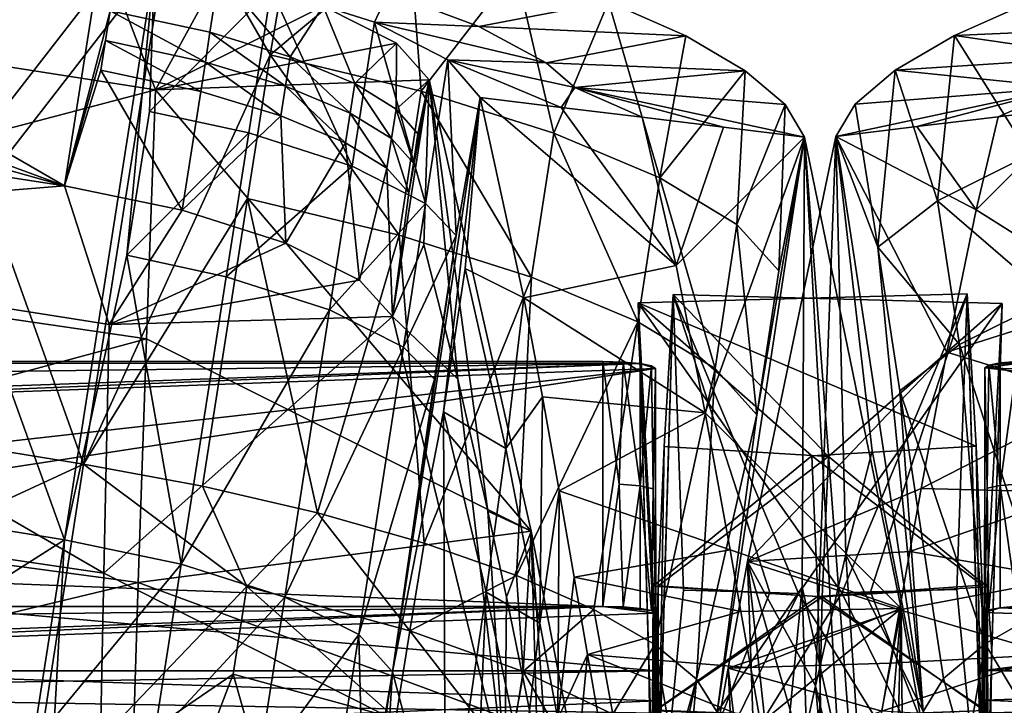
# Model space of a CAD drawing. Units: inches. Extents: x -21.6 to 21.6, y -12.2 to 12.6.
# Drawn here: x -1.2 to 0.3, y 10.6 to 11.7 of the extents above; entities that cross this region are included whole.
import ezdxf

# ---------------------------------------------------------------- set-up
doc = ezdxf.new("R2010")
doc.units = ezdxf.units.IN
doc.header["$MEASUREMENT"] = 0
doc.layers.add('SEAT-BACK', color=5, linetype='Continuous')

msp = doc.modelspace()

# ---------------------------------------------------------------- linework, layer by layer
at = {"layer": 'SEAT-BACK'}
for points in [[(-3.1262, 12.1921, 34.3499), (-1.2901, 11.4624, 34.4174), (-0.9812, 11.8601, 34.3051)], [(-0.9812, 11.8601, 34.3051), (-1.2901, 11.4624, 34.4174), (-1.1192, 10.9867, 34.5204)], [(-1.1192, 10.9867, 34.5204), (-0.8359, 11.6084, 34.3382), (-0.9812, 11.8601, 34.3051)], [(-0.9812, 11.8601, 34.3051), (-0.8359, 11.6084, 34.3382), (-0.7982, 11.826, 34.2837)], [(-2.6444, 11.8292, 34.0937), (-3.3691, 11.7503, 34.1504), (-1.1482, 11.4094, 34.1055)], [(-2.0345, 11.7357, 34.0812), (-2.6444, 11.8292, 34.0937), (-1.1482, 11.4094, 34.1055)], [(-0.7982, 11.826, 34.2837), (-0.8359, 11.6084, 34.3382), (-0.6241, 11.7854, 34.2288)], [(-1.3196, 11.347, 33.9318), (-1.411, 11.8093, 33.8269), (-1.0114, 11.7451, 33.8194)], [(-0.6241, 11.7854, 34.2288), (-0.8359, 11.6084, 34.3382), (-0.606, 11.553, 34.2587)], [(-0.6241, 11.7854, 34.2288), (-0.606, 11.553, 34.2587), (-0.4627, 11.7389, 34.1416)], [(-1.0916, 11.7698, 34.0187), (-1.01, 11.5551, 33.2176), (-1.9326, 11.6999, 33.234)], [(-1.5916, 11.6656, 34.072), (-1.1482, 11.4094, 34.1055), (-1.0916, 11.7698, 34.0187)], [(-1.079, 11.6752, 34.0391), (-1.0916, 11.7698, 34.0187), (-1.1482, 11.4094, 34.1055)], [(-0.9129, 11.7324, 33.9803), (-1.01, 11.5551, 33.2176), (-1.0916, 11.7698, 34.0187)], [(-1.9868, 11.3414, 33.33), (-1.1482, 11.4094, 34.1055), (-3.3691, 11.7503, 34.1504)], [(-1.0114, 11.7451, 33.8194), (-1.1482, 10.8716, 34.0347), (-1.3196, 11.347, 33.9318)], [(-1.0114, 11.7451, 33.8194), (-1.0533, 11.3039, 33.9258), (-1.1482, 10.8716, 34.0347)], [(-1.0191, 11.5223, 33.872), (-1.0533, 11.3039, 33.9258), (-1.0114, 11.7451, 33.8194)], [(-1.0114, 11.7451, 33.8194), (-0.8339, 11.708, 33.7816), (-1.0191, 11.5223, 33.872)], [(-2.0345, 11.7357, 34.0812), (-1.1482, 11.4094, 34.1055), (-1.5916, 11.6656, 34.072)], [(-0.9271, 11.6424, 34.002), (-0.9129, 11.7324, 33.9803), (-1.079, 11.6752, 34.0391)], [(-0.9129, 11.7324, 33.9803), (-0.7553, 11.6821, 33.8751), (-1.01, 11.5551, 33.2176)], [(-0.8051, 11.6054, 33.9287), (-0.9129, 11.7324, 33.9803), (-0.9271, 11.6424, 34.002)], [(-0.8051, 11.6054, 33.9287), (-0.7553, 11.6821, 33.8751), (-0.9129, 11.7324, 33.9803)], [(-0.4627, 11.7389, 34.1416), (-0.606, 11.553, 34.2587), (-0.4048, 11.4892, 34.1259)], [(-0.4627, 11.7389, 34.1416), (-0.4048, 11.4892, 34.1259), (-0.3214, 11.6889, 34.0266)], [(-1.9383, 11.3105, 31.8364), (-1.9326, 11.6999, 33.234), (-1.01, 11.5551, 33.2176)], [(-0.8339, 11.708, 33.7816), (-0.8681, 11.4896, 33.8354), (-1.0191, 11.5223, 33.872)], [(-0.8339, 11.708, 33.7816), (-0.7113, 11.4392, 33.731), (-0.8681, 11.4896, 33.8354)], [(-0.8339, 11.708, 33.7816), (-0.6562, 11.7028, 33.8731), (-0.6773, 11.6576, 33.6768)], [(-0.6773, 11.6576, 33.6768), (-0.7113, 11.4392, 33.731), (-0.8339, 11.708, 33.7816)], [(-0.6773, 11.6576, 33.6768), (-0.6562, 11.7028, 33.8731), (-0.5184, 11.6512, 33.7509)], [(-0.3214, 11.6889, 34.0266), (-0.5184, 11.6512, 33.7509), (-0.6562, 11.7028, 33.8731)], [(-0.2042, 11.6368, 33.8882), (-0.5184, 11.6512, 33.7509), (-0.3214, 11.6889, 34.0266)], [(-0.3214, 11.6889, 34.0266), (-0.4048, 11.4892, 34.1259), (-0.2435, 11.4212, 33.9502)], [(-0.3214, 11.6889, 34.0266), (-0.2435, 11.4212, 33.9502), (-0.2042, 11.6368, 33.8882)], [(0.2043, 11.6378, 33.8884), (0.3178, 11.4561, 34.042), (0.3216, 11.6899, 34.0269)], [(0.3216, 11.6899, 34.0269), (0.5163, 11.6512, 33.7486), (0.2043, 11.6378, 33.8884)], [(-1.1482, 11.4094, 34.1055), (-1.086, 11.6301, 34.0499), (-1.079, 11.6752, 34.0391)], [(-1.079, 11.6752, 34.0391), (-1.086, 11.6301, 34.0499), (-0.9341, 11.5973, 34.0129)], [(-1.079, 11.6752, 34.0391), (-0.9341, 11.5973, 34.0129), (-0.9271, 11.6424, 34.002)], [(-1.01, 11.5551, 33.2176), (-0.7553, 11.6821, 33.8751), (-0.6438, 11.6258, 33.717)], [(-0.7071, 11.5645, 33.8241), (-0.7553, 11.6821, 33.8751), (-0.8051, 11.6054, 33.9287)], [(-0.7071, 11.5645, 33.8241), (-0.6438, 11.6258, 33.717), (-0.7553, 11.6821, 33.8751)], [(-0.6773, 11.6576, 33.6768), (-0.5996, 11.3822, 33.5723), (-0.7113, 11.4392, 33.731)], [(-0.6773, 11.6576, 33.6768), (-0.5184, 11.6512, 33.7509), (-0.4162, 11.596, 33.5918)], [(-0.4162, 11.596, 33.5918), (-0.5658, 11.6005, 33.5175), (-0.6773, 11.6576, 33.6768)], [(-0.5658, 11.6005, 33.5175), (-0.5996, 11.3822, 33.5723), (-0.6773, 11.6576, 33.6768)], [(-0.9271, 11.6424, 34.002), (-0.9341, 11.5973, 34.0129), (-0.8121, 11.5604, 33.9397)], [(-0.9271, 11.6424, 34.002), (-0.8121, 11.5604, 33.9397), (-0.8051, 11.6054, 33.9287)], [(-0.2042, 11.6368, 33.8882), (-0.4162, 11.596, 33.5918), (-0.5184, 11.6512, 33.7509)], [(0.2043, 11.6378, 33.8884), (0.5163, 11.6512, 33.7486), (0.4286, 11.6051, 33.6173)], [(-1.1482, 11.4094, 34.1055), (-1.0931, 11.5851, 34.0608), (-1.086, 11.6301, 34.0499)], [(-1.0931, 11.5851, 34.0608), (-0.9412, 11.5523, 34.0238), (-1.086, 11.6301, 34.0499)], [(-0.9341, 11.5973, 34.0129), (-1.086, 11.6301, 34.0499), (-0.9412, 11.5523, 34.0238)], [(-1.01, 11.5551, 33.2176), (-0.6438, 11.6258, 33.717), (-0.5941, 11.5702, 33.5249)], [(-0.6443, 11.5259, 33.7074), (-0.6438, 11.6258, 33.717), (-0.7071, 11.5645, 33.8241)], [(-0.6443, 11.5259, 33.7074), (-0.5941, 11.5702, 33.5249), (-0.6438, 11.6258, 33.717)], [(-0.1138, 11.584, 33.7305), (-0.4162, 11.596, 33.5918), (-0.2042, 11.6368, 33.8882)], [(-0.2042, 11.6368, 33.8882), (-0.2435, 11.4212, 33.9502), (-0.1138, 11.584, 33.7305)], [(0.1139, 11.585, 33.7307), (0.1782, 11.3865, 33.8463), (0.2043, 11.6378, 33.8884)], [(0.2043, 11.6378, 33.8884), (0.4286, 11.6051, 33.6173), (0.1139, 11.585, 33.7307)], [(0.2043, 11.6378, 33.8884), (0.1782, 11.3865, 33.8463), (0.3178, 11.4561, 34.042)], [(-1.1192, 10.9867, 34.5204), (-0.8701, 11.39, 34.392), (-0.8359, 11.6084, 34.3382)], [(-0.8192, 11.5154, 33.9506), (-0.9341, 11.5973, 34.0129), (-0.9412, 11.5523, 34.0238)], [(-0.8121, 11.5604, 33.9397), (-0.9341, 11.5973, 34.0129), (-0.8192, 11.5154, 33.9506)], [(-0.8359, 11.6084, 34.3382), (-0.8701, 11.39, 34.392), (-0.6399, 11.3345, 34.3124)], [(-0.606, 11.553, 34.2587), (-0.8359, 11.6084, 34.3382), (-0.6399, 11.3345, 34.3124)], [(-0.8051, 11.6054, 33.9287), (-0.8121, 11.5604, 33.9397), (-0.7142, 11.5195, 33.8351)], [(-0.8051, 11.6054, 33.9287), (-0.7142, 11.5195, 33.8351), (-0.7071, 11.5645, 33.8241)], [(-0.5658, 11.6005, 33.5175), (-0.5529, 11.3336, 33.4081), (-0.5996, 11.3822, 33.5723)], [(-0.5167, 11.5434, 33.322), (-0.5658, 11.6005, 33.5175), (-0.3935, 11.5284, 33.3368)], [(-0.3935, 11.5284, 33.3368), (-0.5658, 11.6005, 33.5175), (-0.3728, 11.5588, 33.47)], [(-0.3728, 11.5588, 33.47), (-0.5658, 11.6005, 33.5175), (-0.4162, 11.596, 33.5918)], [(-0.5167, 11.5434, 33.322), (-0.5529, 11.3336, 33.4081), (-0.5658, 11.6005, 33.5175)], [(-0.1138, 11.584, 33.7305), (-0.3728, 11.5588, 33.47), (-0.4162, 11.596, 33.5918)], [(0.1139, 11.585, 33.7307), (0.4286, 11.6051, 33.6173), (0.3717, 11.5585, 33.4657)], [(-0.9696, 11.3721, 34.0673), (-1.0931, 11.5851, 34.0608), (-1.1482, 11.4094, 34.1055)], [(-0.9696, 11.3721, 34.0673), (-0.9412, 11.5523, 34.0238), (-1.0931, 11.5851, 34.0608)], [(-0.0534, 11.5325, 33.56), (-0.3728, 11.5588, 33.47), (-0.1138, 11.584, 33.7305)], [(-0.1138, 11.584, 33.7305), (-0.2435, 11.4212, 33.9502), (-0.1264, 11.3504, 33.7359)], [(-0.1138, 11.584, 33.7305), (-0.1264, 11.3504, 33.7359), (-0.0534, 11.5325, 33.56)], [(0.0534, 11.5335, 33.5602), (0.0876, 11.3161, 33.6179), (0.1139, 11.585, 33.7307)], [(0.1139, 11.585, 33.7307), (0.3717, 11.5585, 33.4657), (0.0534, 11.5335, 33.5602)], [(0.1139, 11.585, 33.7307), (0.0876, 11.3161, 33.6179), (0.1782, 11.3865, 33.8463)], [(-0.5941, 11.5702, 33.5249), (-0.4389, 10.8848, 31.0208), (-1.01, 11.5551, 33.2176)], [(-0.7071, 11.5645, 33.8241), (-0.7142, 11.5195, 33.8351), (-0.6513, 11.4809, 33.7186)], [(-0.7071, 11.5645, 33.8241), (-0.6513, 11.4809, 33.7186), (-0.6443, 11.5259, 33.7074)], [(-0.6251, 11.3985, 33.6004), (-0.6498, 11.2106, 33.6153), (-0.5941, 11.5702, 33.5249)], [(-0.6498, 11.2106, 33.6153), (-0.6024, 11.3197, 33.3038), (-0.5941, 11.5702, 33.5249)], [(-0.6111, 11.4884, 33.5778), (-0.5941, 11.5702, 33.5249), (-0.6443, 11.5259, 33.7074)], [(-0.6251, 11.3985, 33.6004), (-0.5941, 11.5702, 33.5249), (-0.6181, 11.4434, 33.5891)], [(-0.6111, 11.4884, 33.5778), (-0.6181, 11.4434, 33.5891), (-0.5941, 11.5702, 33.5249)], [(-0.5941, 11.5702, 33.5249), (-0.6024, 11.3197, 33.3038), (-0.5506, 11.1155, 32.556)], [(-0.5941, 11.5702, 33.5249), (-0.5506, 11.1155, 32.556), (-0.5048, 10.9151, 31.8344)], [(-0.5048, 10.9151, 31.8344), (-0.4389, 10.8848, 31.0208), (-0.5941, 11.5702, 33.5249)], [(-1.01, 11.5551, 33.2176), (-1.0237, 11.1768, 31.8213), (-1.9383, 11.3105, 31.8364)], [(-1.01, 11.5551, 33.2176), (-0.4389, 10.8848, 31.0208), (-1.0237, 11.1768, 31.8213)], [(-0.9696, 11.3721, 34.0673), (-0.8192, 11.5154, 33.9506), (-0.9412, 11.5523, 34.0238)], [(-0.7212, 11.4744, 33.8462), (-0.8121, 11.5604, 33.9397), (-0.8192, 11.5154, 33.9506)], [(-0.7142, 11.5195, 33.8351), (-0.8121, 11.5604, 33.9397), (-0.7212, 11.4744, 33.8462)], [(-0.4384, 11.2707, 34.1796), (-0.606, 11.553, 34.2587), (-0.6399, 11.3345, 34.3124)], [(-0.4048, 11.4892, 34.1259), (-0.606, 11.553, 34.2587), (-0.4384, 11.2707, 34.1796)], [(-0.3935, 11.5284, 33.3368), (-0.3728, 11.5588, 33.47), (-0.2702, 11.5133, 33.3513)], [(-0.2702, 11.5133, 33.3513), (-0.3728, 11.5588, 33.47), (-0.147, 11.4982, 33.366)], [(-0.147, 11.4982, 33.366), (-0.3728, 11.5588, 33.47), (-0.0238, 11.4832, 33.3808)], [(-0.0238, 11.4832, 33.3808), (-0.3728, 11.5588, 33.47), (-0.0534, 11.5325, 33.56)], [(0.0534, 11.5335, 33.5602), (0.3717, 11.5585, 33.4657), (0.0238, 11.4841, 33.381)], [(0.0238, 11.4841, 33.381), (0.3717, 11.5585, 33.4657), (0.147, 11.4992, 33.3661)], [(0.147, 11.4992, 33.3661), (0.3717, 11.5585, 33.4657), (0.2702, 11.5142, 33.3514)], [(0.2702, 11.5142, 33.3514), (0.3717, 11.5585, 33.4657), (0.3935, 11.5293, 33.3369)], [(-0.6498, 10.6711, 33.5443), (-0.5529, 11.3336, 33.4081), (-0.5167, 11.5434, 33.322)], [(-0.5167, 11.5434, 33.322), (-0.5723, 11.0659, 33.2781), (-0.6498, 10.6711, 33.5443)], [(-0.5167, 11.5434, 33.322), (-0.5395, 11.2839, 33.222), (-0.5723, 11.0659, 33.2781)], [(-0.4504, 11.2391, 32.2019), (-0.5395, 11.2839, 33.222), (-0.5167, 11.5434, 33.322)], [(-0.3935, 11.5284, 33.3368), (-0.2188, 11.2883, 32.5077), (-0.5167, 11.5434, 33.322)], [(-0.5167, 11.5434, 33.322), (-0.2188, 11.2883, 32.5077), (-0.4504, 11.2391, 32.2019)], [(-1.0191, 11.5223, 33.872), (-0.8681, 11.4896, 33.8354), (-1.0533, 11.3039, 33.9258)], [(-0.6583, 11.4359, 33.7297), (-0.7142, 11.5195, 33.8351), (-0.7212, 11.4744, 33.8462)], [(-0.6513, 11.4809, 33.7186), (-0.7142, 11.5195, 33.8351), (-0.6583, 11.4359, 33.7297)], [(-0.6443, 11.5259, 33.7074), (-0.6513, 11.4809, 33.7186), (-0.6181, 11.4434, 33.5891)], [(-0.6443, 11.5259, 33.7074), (-0.6181, 11.4434, 33.5891), (-0.6111, 11.4884, 33.5778)], [(-0.2702, 11.5133, 33.3513), (-0.2188, 11.2883, 32.5077), (-0.3935, 11.5284, 33.3368)], [(-0.0534, 11.5325, 33.56), (-0.1264, 11.3504, 33.7359), (-0.0628, 11.2799, 33.4919)], [(-0.0534, 11.5325, 33.56), (-0.0628, 11.2799, 33.4919), (-0.0238, 11.4832, 33.3808)], [(0.0238, 11.4841, 33.381), (0.0876, 11.3161, 33.6179), (0.0534, 11.5335, 33.5602)], [(0.3935, 11.5293, 33.3369), (0.4501, 11.2385, 32.1963), (0.2368, 11.3726, 32.8172)], [(0.3935, 11.5293, 33.3369), (0.2368, 11.3726, 32.8172), (0.2702, 11.5142, 33.3514)], [(-0.8119, 11.322, 33.9629), (-0.8192, 11.5154, 33.9506), (-0.9696, 11.3721, 34.0673)], [(-0.8192, 11.5154, 33.9506), (-0.8119, 11.322, 33.9629), (-0.7212, 11.4744, 33.8462)], [(-0.147, 11.4982, 33.366), (-0.2188, 11.2883, 32.5077), (-0.2702, 11.5133, 33.3513)], [(0.2702, 11.5142, 33.3514), (0.2368, 11.3726, 32.8172), (0.147, 11.4992, 33.3661)], [(-0.8681, 11.4896, 33.8354), (-0.9023, 11.2712, 33.8893), (-1.0533, 11.3039, 33.9258)], [(-0.7113, 11.4392, 33.731), (-0.9023, 11.2712, 33.8893), (-0.8681, 11.4896, 33.8354)], [(-0.2769, 11.2027, 34.0039), (-0.4048, 11.4892, 34.1259), (-0.4384, 11.2707, 34.1796)], [(-0.2435, 11.4212, 33.9502), (-0.4048, 11.4892, 34.1259), (-0.2769, 11.2027, 34.0039)], [(-0.0238, 11.4832, 33.3808), (-0.2188, 11.2883, 32.5077), (-0.147, 11.4982, 33.366)], [(0.147, 11.4992, 33.3661), (0.2368, 11.3726, 32.8172), (0.0238, 11.4841, 33.381)], [(-0.7212, 11.4744, 33.8462), (-0.8119, 11.322, 33.9629), (-0.7, 11.2659, 33.8059)], [(-0.7212, 11.4744, 33.8462), (-0.7, 11.2659, 33.8059), (-0.6583, 11.4359, 33.7297)], [(-0.6251, 11.3985, 33.6004), (-0.6513, 11.4809, 33.7186), (-0.6583, 11.4359, 33.7297)], [(-0.6181, 11.4434, 33.5891), (-0.6513, 11.4809, 33.7186), (-0.6251, 11.3985, 33.6004)], [(-0.1747, 11.0642, 31.6828), (-0.2188, 11.2883, 32.5077), (-0.0238, 11.4832, 33.3808)], [(-0.0238, 11.4832, 33.3808), (0.1232, 10.7672, 30.6701), (-0.1747, 11.0642, 31.6828)], [(-0.0238, 11.4832, 33.3808), (-0.1565, 10.6096, 33.5985), (-0.0272, 10.7997, 32.5563)], [(-0.0238, 11.4832, 33.3808), (-0.0961, 11.0615, 33.5462), (-0.1565, 10.6096, 33.5985)], [(0.0238, 11.4841, 33.381), (0.1922, 11.1568, 32.0205), (-0.1104, 10.8386, 30.9443)], [(0.0238, 11.4841, 33.381), (-0.1104, 10.8386, 30.9443), (-0.0073, 10.6499, 31.9956)], [(-0.0238, 11.4832, 33.3808), (-0.0628, 11.2799, 33.4919), (-0.0961, 11.0615, 33.5462)], [(-0.0272, 10.7997, 32.5563), (0.0277, 10.5549, 31.6443), (-0.0238, 11.4832, 33.3808)], [(0.0565, 10.4175, 31.1251), (0.1232, 10.7672, 30.6701), (-0.0238, 11.4832, 33.3808)], [(0.0565, 10.4175, 31.1251), (-0.0238, 11.4832, 33.3808), (0.0277, 10.5549, 31.6443)], [(0.0389, 10.8494, 32.7388), (0.0238, 11.4841, 33.381), (-0.0073, 10.6499, 31.9956)], [(0.0238, 11.4841, 33.381), (0.2368, 11.3726, 32.8172), (0.1922, 11.1568, 32.0205)], [(0.0791, 11.0068, 33.334), (0.1565, 10.6106, 33.5986), (0.0238, 11.4841, 33.381)], [(0.0791, 11.0068, 33.334), (0.0238, 11.4841, 33.381), (0.0389, 10.8494, 32.7388)], [(0.1565, 10.6106, 33.5986), (0.0876, 11.3161, 33.6179), (0.0238, 11.4841, 33.381)], [(-1.1192, 10.9867, 34.5204), (-1.2901, 11.4624, 34.4174), (-1.5177, 11.0515, 34.5287)], [(0.3178, 11.4561, 34.042), (0.1782, 11.3865, 33.8463), (0.3512, 11.2376, 34.0956)], [(-0.7454, 11.2209, 33.7852), (-0.9023, 11.2712, 33.8893), (-0.7113, 11.4392, 33.731)], [(-0.7454, 11.2209, 33.7852), (-0.7113, 11.4392, 33.731), (-0.5996, 11.3822, 33.5723)], [(-0.6583, 11.4359, 33.7297), (-0.7, 11.2659, 33.8059), (-0.6498, 11.2106, 33.6153)], [(-0.6583, 11.4359, 33.7297), (-0.6498, 11.2106, 33.6153), (-0.6251, 11.3985, 33.6004)], [(-0.1597, 11.1319, 33.7899), (-0.2435, 11.4212, 33.9502), (-0.2769, 11.2027, 34.0039)], [(-0.1264, 11.3504, 33.7359), (-0.2435, 11.4212, 33.9502), (-0.1597, 11.1319, 33.7899)], [(-1.0804, 11.1988, 33.3123), (-1.1482, 11.4094, 34.1055), (-1.9868, 11.3414, 33.33)], [(-1.0804, 11.1988, 33.3123), (-0.9696, 11.3721, 34.0673), (-1.1482, 11.4094, 34.1055)], [(-0.9385, 10.9532, 34.4996), (-0.8701, 11.39, 34.392), (-1.1192, 10.9867, 34.5204)], [(-0.7635, 10.9126, 34.4453), (-0.8701, 11.39, 34.392), (-0.9385, 10.9532, 34.4996)], [(-0.7635, 10.9126, 34.4453), (-0.6399, 11.3345, 34.3124), (-0.8701, 11.39, 34.392)], [(0.1782, 11.3865, 33.8463), (0.0876, 11.3161, 33.6179), (0.2115, 11.168, 33.9001)], [(0.3512, 11.2376, 34.0956), (0.1782, 11.3865, 33.8463), (0.2115, 11.168, 33.9001)], [(-1.0804, 11.1988, 33.3123), (-0.8119, 11.322, 33.9629), (-0.9696, 11.3721, 34.0673)], [(-0.5996, 11.3822, 33.5723), (-0.6333, 11.164, 33.6271), (-0.7454, 11.2209, 33.7852)], [(-0.5529, 11.3336, 33.4081), (-0.6333, 11.164, 33.6271), (-0.5996, 11.3822, 33.5723)], [(0.2368, 11.3726, 32.8172), (0.4501, 11.2385, 32.1963), (0.1922, 11.1568, 32.0205)], [(-1.9902, 10.9534, 31.9384), (-1.0885, 10.8209, 31.921), (-1.9868, 11.3414, 33.33)], [(-1.0885, 10.8209, 31.921), (-1.0804, 11.1988, 33.3123), (-1.9868, 11.3414, 33.33)], [(-1.3196, 11.347, 33.9318), (-1.1482, 10.8716, 34.0347), (-1.5464, 10.9358, 34.0431)], [(-0.0961, 11.0615, 33.5462), (-0.1264, 11.3504, 33.7359), (-0.1597, 11.1319, 33.7899)], [(-0.0628, 11.2799, 33.4919), (-0.1264, 11.3504, 33.7359), (-0.0961, 11.0615, 33.5462)], [(-0.6019, 10.8664, 34.3593), (-0.6399, 11.3345, 34.3124), (-0.7635, 10.9126, 34.4453)], [(-0.6498, 10.6711, 33.5443), (-0.5862, 11.1155, 33.4635), (-0.5529, 11.3336, 33.4081)], [(-0.6019, 10.8664, 34.3593), (-0.4384, 11.2707, 34.1796), (-0.6399, 11.3345, 34.3124)], [(-0.5529, 11.3336, 33.4081), (-0.5862, 11.1155, 33.4635), (-0.6333, 11.164, 33.6271)], [(-1.9383, 11.3105, 31.8364), (-1.0237, 11.1768, 31.8213), (-1.9439, 10.9287, 30.4657)], [(-0.7, 11.2659, 33.8059), (-0.8119, 11.322, 33.9629), (-1.0804, 11.1988, 33.3123)], [(-0.6498, 11.2106, 33.6153), (-0.5506, 11.1155, 32.556), (-0.6024, 11.3197, 33.3038)], [(0.1565, 10.6106, 33.5986), (0.1209, 11.0976, 33.6721), (0.0876, 11.3161, 33.6179)], [(0.0876, 11.3161, 33.6179), (0.1209, 11.0976, 33.6721), (0.2115, 11.168, 33.9001)], [(-1.1482, 10.8716, 34.0347), (-1.0533, 11.3039, 33.9258), (-0.9707, 10.8345, 33.997)], [(-0.9707, 10.8345, 33.997), (-1.0533, 11.3039, 33.9258), (-0.9023, 11.2712, 33.8893)], [(-0.5395, 11.2839, 33.222), (-0.4778, 11.01, 32.2194), (-0.5723, 11.0659, 33.2781)], [(-0.4504, 11.2391, 32.2019), (-0.4778, 11.01, 32.2194), (-0.5395, 11.2839, 33.222)], [(-0.1747, 11.0642, 31.6828), (-0.4504, 11.2391, 32.2019), (-0.2188, 11.2883, 32.5077)], [(-0.7, 11.2659, 33.8059), (-1.0804, 11.1988, 33.3123), (-0.6498, 11.2106, 33.6153)], [(-0.9707, 10.8345, 33.997), (-0.9023, 11.2712, 33.8893), (-0.7454, 11.2209, 33.7852)], [(-0.4614, 10.8171, 34.247), (-0.4384, 11.2707, 34.1796), (-0.6019, 10.8664, 34.3593)], [(-0.4614, 10.8171, 34.247), (-0.2769, 11.2027, 34.0039), (-0.4384, 11.2707, 34.1796)], [(-0.4221, 11.0887, 31.6565), (-0.4778, 11.01, 32.2194), (-0.4504, 11.2391, 32.2019)], [(-0.4221, 11.0887, 31.6565), (-0.4504, 11.2391, 32.2019), (-0.1747, 11.0642, 31.6828)], [(-0.2763, 11.2316, 12.4583), (0.2368, 11.014, 13.8834), (0.2235, 11.2451, 12.4659)], [(0.0329, 10.7911, 12.3875), (-0.2763, 11.2316, 12.4583), (0.2235, 11.2451, 12.4659)], [(-0.2235, 11.2442, 12.4658), (-0.25, 10.3475, 12.313), (-0.2454, 10.4824, 14.343)], [(-0.2235, 11.2442, 12.4658), (-0.2076, 10.795, 12.3891), (-0.25, 10.3475, 12.313)], [(-0.2454, 10.4824, 14.343), (-0.2368, 11.0131, 13.8833), (-0.2235, 11.2442, 12.4658)], [(0.0126, 10.998, 13.9579), (-0.2235, 11.2442, 12.4658), (-0.2368, 11.0131, 13.8833)], [(0.2763, 11.2307, 12.4582), (-0.2235, 11.2442, 12.4658), (0.0126, 10.998, 13.9579)], [(-0.0764, 10.7914, 12.3878), (-0.2076, 10.795, 12.3891), (-0.2235, 11.2442, 12.4658)], [(-0.0764, 10.7914, 12.3878), (-0.2235, 11.2442, 12.4658), (-0.0329, 10.7902, 12.3874)], [(-0.0329, 10.7902, 12.3874), (-0.2235, 11.2442, 12.4658), (0.2763, 11.2307, 12.4582)], [(0.0329, 10.7911, 12.3875), (0.2235, 11.2451, 12.4659), (0.0764, 10.7923, 12.3879)], [(0.2076, 10.7959, 12.3892), (0.0764, 10.7923, 12.3879), (0.2235, 11.2451, 12.4659)], [(0.1922, 11.1568, 32.0205), (0.4501, 11.2385, 32.1963), (0.4216, 11.0869, 31.6471)], [(0.2076, 10.7959, 12.3892), (0.2235, 11.2451, 12.4659), (0.25, 10.3484, 12.3132)], [(0.3429, 10.7662, 34.1105), (0.3512, 11.2376, 34.0956), (0.2115, 11.168, 33.9001)], [(0.25, 10.3484, 12.3132), (0.2235, 11.2451, 12.4659), (0.2454, 10.4833, 14.3432)], [(0.2454, 10.4833, 14.3432), (0.2235, 11.2451, 12.4659), (0.2368, 11.014, 13.8834)], [(-0.7454, 11.2209, 33.7852), (-0.8136, 10.7843, 33.8936), (-0.9707, 10.8345, 33.997)], [(-0.6333, 11.164, 33.6271), (-0.8136, 10.7843, 33.8936), (-0.7454, 11.2209, 33.7852)], [(-0.2539, 10.8011, 15.3016), (-0.0126, 10.999, 13.958), (-0.2763, 11.2316, 12.4583)], [(-0.2763, 11.2316, 12.4583), (-0.0126, 10.999, 13.958), (0.2368, 11.014, 13.8834)], [(-0.2763, 11.2316, 12.4583), (-0.2498, 10.3341, 12.3107), (-0.2606, 10.7035, 12.8739)], [(-0.2554, 10.5107, 14.1235), (-0.2539, 10.8011, 15.3016), (-0.2763, 11.2316, 12.4583)], [(-0.2554, 10.5107, 14.1235), (-0.2763, 11.2316, 12.4583), (-0.2606, 10.7035, 12.8739)], [(-0.2498, 10.3341, 12.3107), (-0.2763, 11.2316, 12.4583), (0.0329, 10.7911, 12.3875)], [(0.2763, 11.2307, 12.4582), (0.2498, 10.3331, 12.3106), (-0.0329, 10.7902, 12.3874)], [(0.2539, 10.8002, 15.3018), (0.2763, 11.2307, 12.4582), (0.0126, 10.998, 13.9579)], [(0.2763, 11.2307, 12.4582), (0.2606, 10.7026, 12.8737), (0.2498, 10.3331, 12.3106)], [(0.2539, 10.8002, 15.3018), (0.2606, 10.7026, 12.8737), (0.2763, 11.2307, 12.4582)], [(-0.6498, 11.2106, 33.6153), (-1.0804, 11.1988, 33.3123), (-1.0885, 10.8209, 31.921)], [(-0.6498, 11.2106, 33.6153), (-1.0885, 10.8209, 31.921), (-0.4789, 10.5132, 31.0739)], [(-0.4789, 10.5132, 31.0739), (-0.5506, 11.1155, 32.556), (-0.6498, 11.2106, 33.6153)], [(-0.3439, 10.7658, 34.1117), (-0.2769, 11.2027, 34.0039), (-0.4614, 10.8171, 34.247)], [(-0.251, 10.7128, 33.9546), (-0.2769, 11.2027, 34.0039), (-0.3439, 10.7658, 34.1117)], [(-0.251, 10.7128, 33.9546), (-0.1597, 11.1319, 33.7899), (-0.2769, 11.2027, 34.0039)], [(-1.0237, 11.1768, 31.8213), (-1.0363, 10.8065, 30.4512), (-1.9439, 10.9287, 30.4657)], [(-1.0237, 11.1768, 31.8213), (-0.4389, 10.8848, 31.0208), (-1.0363, 10.8065, 30.4512)], [(-0.6333, 11.164, 33.6271), (-0.7008, 10.7276, 33.7367), (-0.8136, 10.7843, 33.8936)], [(-0.5862, 11.1155, 33.4635), (-0.7008, 10.7276, 33.7367), (-0.6333, 11.164, 33.6271)], [(0.2506, 10.7134, 33.9537), (0.2115, 11.168, 33.9001), (0.1209, 11.0976, 33.6721)], [(0.3429, 10.7662, 34.1105), (0.2115, 11.168, 33.9001), (0.2506, 10.7134, 33.9537)], [(-0.1104, 10.8386, 30.9443), (0.1922, 11.1568, 32.0205), (0.1535, 10.9495, 31.2541)], [(0.1922, 11.1568, 32.0205), (0.4216, 11.0869, 31.6471), (0.1535, 10.9495, 31.2541)], [(-10, 10.7705, 12.3676), (-10, 11.1423, 12.4165), (-0.33, 10.7705, 12.3676)], [(-0.33, 10.7705, 12.3676), (-10, 11.1423, 12.4165), (-0.33, 11.1423, 12.4165)], [(-0.2733, 11.1392, 12.4397), (-0.33, 11.1423, 12.4165), (-10, 11.1423, 12.4165)], [(-0.2733, 11.1392, 12.4397), (-10, 11.1423, 12.4165), (-6.4404, 11.0629, 13.0197)], [(-2.422, 11.0629, 13.0202), (-0.2733, 11.1392, 12.4397), (-6.4404, 11.0629, 13.0197)], [(-2.1434, 11.0629, 13.0202), (-0.2733, 11.1392, 12.4397), (-2.422, 11.0629, 13.0202)], [(-0.25, 11.1319, 12.4958), (-2.1434, 11.0629, 13.0202), (-2.1435, 10.9187, 14.1158)], [(-0.2497, 10.6723, 15.9865), (-0.25, 11.1319, 12.4958), (-2.1435, 10.841, 14.7061)], [(-2.1435, 10.841, 14.7061), (-0.25, 11.1319, 12.4958), (-2.1435, 10.9187, 14.1158)], [(-0.25, 11.1319, 12.4958), (-0.2733, 11.1392, 12.4397), (-2.1434, 11.0629, 13.0202)], [(-0.2994, 11.1415, 12.4225), (-0.33, 11.1423, 12.4165), (-0.2733, 11.1392, 12.4397)], [(-0.3054, 10.9559, 12.3959), (-0.33, 10.7705, 12.3676), (-0.33, 11.1423, 12.4165)], [(-0.33, 11.1423, 12.4165), (-0.2994, 11.1415, 12.4225), (-0.3054, 10.9559, 12.3959)], [(-0.3054, 10.9559, 12.3959), (-0.2994, 11.1415, 12.4225), (-0.2733, 10.9533, 12.4153)], [(-0.2994, 11.1415, 12.4225), (-0.2733, 11.1392, 12.4397), (-0.2733, 10.9533, 12.4153)], [(-0.2561, 11.1358, 12.4655), (-0.2733, 11.1392, 12.4397), (-0.25, 11.1319, 12.4958)], [(-0.2733, 10.9533, 12.4153), (-0.2733, 11.1392, 12.4397), (-0.2561, 11.1358, 12.4655)], [(-0.2733, 10.9533, 12.4153), (-0.2561, 11.1358, 12.4655), (-0.2539, 10.9492, 12.447)], [(-0.2539, 10.9492, 12.447), (-0.2561, 11.1358, 12.4655), (-0.25, 11.1319, 12.4958)], [(-0.25, 11.1319, 12.4958), (-0.25, 10.7601, 12.4469), (-0.2539, 10.9492, 12.447)], [(-0.1877, 10.6601, 33.7813), (-0.1597, 11.1319, 33.7899), (-0.251, 10.7128, 33.9546)], [(-0.2497, 10.6723, 15.9865), (-0.2498, 10.5094, 14.3521), (-0.25, 11.1319, 12.4958)], [(-0.25, 11.1319, 12.4958), (-0.2498, 10.5094, 14.3521), (-0.2499, 10.5642, 13.936)], [(-0.25, 11.1319, 12.4958), (-0.2499, 10.5642, 13.936), (-0.2499, 10.6272, 13.4574)], [(-0.2499, 10.6272, 13.4574), (-0.25, 10.7601, 12.4469), (-0.25, 11.1319, 12.4958)], [(-0.1877, 10.6601, 33.7813), (-0.0961, 11.0615, 33.5462), (-0.1597, 11.1319, 33.7899)], [(0.2495, 10.6732, 15.9866), (2.1433, 10.9196, 14.1159), (0.25, 11.1328, 12.4959)], [(0.2498, 10.5104, 14.3522), (0.2495, 10.6732, 15.9866), (0.25, 11.1328, 12.4959)], [(0.2498, 10.5104, 14.3522), (0.25, 11.1328, 12.4959), (0.2499, 10.5651, 13.9361)], [(0.2499, 10.5651, 13.9361), (0.25, 11.1328, 12.4959), (0.2499, 10.6281, 13.4575)], [(0.2499, 10.6281, 13.4575), (0.25, 11.1328, 12.4959), (0.25, 10.761, 12.447)], [(0.33, 11.1432, 12.4166), (0.2561, 11.1368, 12.4657), (0.25, 11.1328, 12.4959)], [(0.25, 11.1328, 12.4959), (2.1432, 11.0638, 13.0203), (0.33, 11.1432, 12.4166)], [(0.25, 11.1328, 12.4959), (0.2561, 11.1368, 12.4657), (0.2539, 10.9501, 12.4471)], [(0.2539, 10.9501, 12.4471), (0.25, 10.761, 12.447), (0.25, 11.1328, 12.4959)], [(0.25, 11.1328, 12.4959), (2.1433, 10.9196, 14.1159), (2.1432, 11.0638, 13.0203)], [(0.2539, 10.9501, 12.4471), (0.2561, 11.1368, 12.4657), (0.2733, 10.9543, 12.4154)], [(0.33, 11.1432, 12.4166), (0.2733, 11.1402, 12.4398), (0.2561, 11.1368, 12.4657)], [(0.2561, 11.1368, 12.4657), (0.2733, 11.1402, 12.4398), (0.2733, 10.9543, 12.4154)], [(0.2994, 11.1424, 12.4226), (0.2733, 11.1402, 12.4398), (0.33, 11.1432, 12.4166)], [(0.2733, 10.9543, 12.4154), (0.2733, 11.1402, 12.4398), (0.2994, 11.1424, 12.4226)], [(0.2733, 10.9543, 12.4154), (0.2994, 11.1424, 12.4226), (0.3054, 10.9568, 12.396)], [(-0.7008, 10.7276, 33.7367), (-0.5862, 11.1155, 33.4635), (-0.6498, 10.6711, 33.5443)], [(-0.5048, 10.9151, 31.8344), (-0.5506, 11.1155, 32.556), (-0.4789, 10.5132, 31.0739)], [(-0.4221, 11.0887, 31.6565), (-0.4258, 10.7449, 31.2561), (-0.4778, 11.01, 32.2194)], [(-0.3965, 10.9458, 31.1333), (-0.4258, 10.7449, 31.2561), (-0.4221, 11.0887, 31.6565)], [(-0.1747, 11.0642, 31.6828), (-0.3965, 10.9458, 31.1333), (-0.4221, 11.0887, 31.6565)], [(0.1875, 10.6609, 33.7809), (0.1209, 11.0976, 33.6721), (0.1565, 10.6106, 33.5986)], [(0.2506, 10.7134, 33.9537), (0.1209, 11.0976, 33.6721), (0.1875, 10.6609, 33.7809)], [(0.1535, 10.9495, 31.2541), (0.4216, 11.0869, 31.6471), (0.396, 10.9436, 31.1216)], [(-0.6498, 10.6711, 33.5443), (-0.5723, 11.0659, 33.2781), (-0.5694, 10.3678, 32.4359)], [(-0.5694, 10.3678, 32.4359), (-0.5723, 11.0659, 33.2781), (-0.5074, 10.7921, 32.278)], [(-0.5723, 11.0659, 33.2781), (-0.4778, 11.01, 32.2194), (-0.5074, 10.7921, 32.278)], [(-0.1747, 11.0642, 31.6828), (-0.1369, 10.8564, 30.9065), (-0.3965, 10.9458, 31.1333)], [(-0.1565, 10.6096, 33.5985), (-0.0961, 11.0615, 33.5462), (-0.1877, 10.6601, 33.7813)], [(0.1232, 10.7672, 30.6701), (-0.1369, 10.8564, 30.9065), (-0.1747, 11.0642, 31.6828)], [(-1.559, 10.7835, 34.5951), (-1.1192, 10.9867, 34.5204), (-1.5177, 11.0515, 34.5287)], [(-0.2454, 10.4824, 14.343), (-0.2462, 10.8019, 15.3042), (-0.2368, 11.0131, 13.8833)], [(0.0126, 10.998, 13.9579), (-0.2368, 11.0131, 13.8833), (-0.2462, 10.8019, 15.3042)], [(-0.0126, 10.999, 13.958), (0.2462, 10.8029, 15.3043), (0.2368, 11.014, 13.8834)], [(0.2454, 10.4833, 14.3432), (0.2368, 11.014, 13.8834), (0.2462, 10.8029, 15.3043)], [(-0.4778, 11.01, 32.2194), (-0.4258, 10.7449, 31.2561), (-0.5074, 10.7921, 32.278)], [(-0.2539, 10.8011, 15.3016), (-0.0033, 10.7857, 15.4197), (-0.0126, 10.999, 13.958)], [(0.0126, 10.998, 13.9579), (-0.2462, 10.8019, 15.3042), (0.0032, 10.7848, 15.4196)], [(-0.0033, 10.7857, 15.4197), (0.2462, 10.8029, 15.3043), (-0.0126, 10.999, 13.958)], [(0.0032, 10.7848, 15.4196), (0.2539, 10.8002, 15.3018), (0.0126, 10.998, 13.9579)], [(0.0389, 10.8494, 32.7388), (0.1565, 10.6106, 33.5986), (0.0791, 11.0068, 33.334)], [(-1.2012, 10.456, 34.6511), (-1.1192, 10.9867, 34.5204), (-1.559, 10.7835, 34.5951)], [(-1.2012, 10.456, 34.6511), (-0.8709, 10.8006, 34.5094), (-1.1192, 10.9867, 34.5204)], [(-1.1192, 10.9867, 34.5204), (-0.8709, 10.8006, 34.5094), (-0.9385, 10.9532, 34.4996)], [(-1.0959, 10.4481, 30.5453), (-1.9902, 10.9534, 31.9384), (-1.9935, 10.5697, 30.5619)], [(-1.0959, 10.4481, 30.5453), (-1.0885, 10.8209, 31.921), (-1.9902, 10.9534, 31.9384)], [(-0.9385, 10.9532, 34.4996), (-0.8709, 10.8006, 34.5094), (-0.7635, 10.9126, 34.4453)], [(-0.3054, 10.9559, 12.3959), (-0.2994, 10.7697, 12.3736), (-0.33, 10.7705, 12.3676)], [(-0.2733, 10.9533, 12.4153), (-0.2994, 10.7697, 12.3736), (-0.3054, 10.9559, 12.3959)], [(-0.2733, 10.9533, 12.4153), (-0.2733, 10.7674, 12.3908), (-0.2994, 10.7697, 12.3736)], [(-0.2539, 10.9492, 12.447), (-0.2561, 10.764, 12.4167), (-0.2733, 10.9533, 12.4153)], [(-0.2733, 10.9533, 12.4153), (-0.2561, 10.764, 12.4167), (-0.2733, 10.7674, 12.3908)], [(0.2733, 10.9543, 12.4154), (0.2561, 10.765, 12.4168), (0.2539, 10.9501, 12.4471)], [(0.2733, 10.9543, 12.4154), (0.2733, 10.7684, 12.391), (0.2561, 10.765, 12.4168)], [(0.3054, 10.9568, 12.396), (0.2994, 10.7706, 12.3738), (0.2733, 10.9543, 12.4154)], [(0.2733, 10.9543, 12.4154), (0.2994, 10.7706, 12.3738), (0.2733, 10.7684, 12.391)], [(-1.4901, 10.6545, 34.1068), (-1.5464, 10.9358, 34.0431), (-1.1482, 10.8716, 34.0347)], [(-0.3965, 10.9458, 31.1333), (-0.3987, 10.5996, 30.7122), (-0.4258, 10.7449, 31.2561)], [(-0.3737, 10.8148, 30.6408), (-0.3987, 10.5996, 30.7122), (-0.3965, 10.9458, 31.1333)], [(-0.3737, 10.8148, 30.6408), (-0.3965, 10.9458, 31.1333), (-0.1369, 10.8564, 30.9065)], [(-0.2539, 10.9492, 12.447), (-0.25, 10.7601, 12.4469), (-0.2561, 10.764, 12.4167)], [(-0.1104, 10.8386, 30.9443), (0.1535, 10.9495, 31.2541), (0.1363, 10.8539, 30.8937)], [(0.1363, 10.8539, 30.8937), (0.1535, 10.9495, 31.2541), (0.396, 10.9436, 31.1216)], [(0.1363, 10.8539, 30.8937), (0.396, 10.9436, 31.1216), (0.3732, 10.8129, 30.6303)], [(0.2539, 10.9501, 12.4471), (0.2561, 10.765, 12.4168), (0.25, 10.761, 12.447)], [(-1.9439, 10.9287, 30.4657), (-1.0363, 10.8065, 30.4512), (-1.9505, 10.5875, 29.085)], [(-0.7635, 10.9126, 34.4453), (-0.8709, 10.8006, 34.5094), (-0.6232, 10.7334, 34.3925)], [(-0.7635, 10.9126, 34.4453), (-0.6232, 10.7334, 34.3925), (-0.6019, 10.8664, 34.3593)], [(-0.5048, 10.9151, 31.8344), (-0.4789, 10.5132, 31.0739), (-0.4767, 10.7844, 31.3611)], [(-0.4767, 10.7844, 31.3611), (-0.4389, 10.8848, 31.0208), (-0.5048, 10.9151, 31.8344)], [(2.1433, 10.9196, 14.1159), (0.2495, 10.6732, 15.9866), (2.1433, 10.842, 14.7062)], [(-1.0363, 10.8065, 30.4512), (-0.4389, 10.8848, 31.0208), (-0.3773, 10.564, 29.7686)], [(-0.4767, 10.7844, 31.3611), (-0.4516, 10.663, 30.9134), (-0.4389, 10.8848, 31.0208)], [(-0.4389, 10.8848, 31.0208), (-0.4516, 10.663, 30.9134), (-0.4293, 10.5529, 30.4954)], [(-0.4389, 10.8848, 31.0208), (-0.4293, 10.5529, 30.4954), (-0.4098, 10.455, 30.1093)], [(-0.4098, 10.455, 30.1093), (-0.3773, 10.564, 29.7686), (-0.4389, 10.8848, 31.0208)], [(-1.4901, 10.6545, 34.1068), (-1.1482, 10.8716, 34.0347), (-1.2312, 10.3411, 34.1654)], [(-1.2312, 10.3411, 34.1654), (-1.1482, 10.8716, 34.0347), (-1.1633, 10.6018, 34.0988)], [(-1.1633, 10.6018, 34.0988), (-1.1482, 10.8716, 34.0347), (-0.9707, 10.8345, 33.997)], [(-0.6019, 10.8664, 34.3593), (-0.6232, 10.7334, 34.3925), (-0.4614, 10.8171, 34.247)], [(-0.1204, 10.7627, 30.5455), (-0.3737, 10.8148, 30.6408), (-0.1369, 10.8564, 30.9065)], [(0.1232, 10.7672, 30.6701), (-0.1204, 10.7627, 30.5455), (-0.1369, 10.8564, 30.9065)], [(0.1207, 10.7654, 30.5524), (-0.1104, 10.8386, 30.9443), (0.1363, 10.8539, 30.8937)], [(-0.0073, 10.6499, 31.9956), (0.0744, 10.3128, 32.4793), (0.0389, 10.8494, 32.7388)], [(0.0389, 10.8494, 32.7388), (0.0744, 10.3128, 32.4793), (0.1565, 10.6106, 33.5986)], [(0.1363, 10.8539, 30.8937), (0.3732, 10.8129, 30.6303), (0.1207, 10.7654, 30.5524)], [(-0.2497, 10.6723, 15.9865), (-2.1435, 10.841, 14.7061), (-2.6809, 10.6724, 15.9857)], [(-1.1633, 10.6018, 34.0988), (-0.9707, 10.8345, 33.997), (-1.0123, 10.5692, 34.0624)], [(-1.0123, 10.5692, 34.0624), (-0.9707, 10.8345, 33.997), (-0.8136, 10.7843, 33.8936)], [(0.1207, 10.7654, 30.5524), (-0.1397, 10.6764, 30.3042), (-0.1104, 10.8386, 30.9443)], [(-0.1397, 10.6764, 30.3042), (-0.0902, 10.2523, 30.4751), (-0.1104, 10.8386, 30.9443)], [(-0.0073, 10.6499, 31.9956), (-0.1104, 10.8386, 30.9443), (-0.0283, 10.5529, 31.6337)], [(-0.1104, 10.8386, 30.9443), (-0.0902, 10.2523, 30.4751), (-0.0616, 10.3936, 31.0298)], [(-0.1104, 10.8386, 30.9443), (-0.0616, 10.3936, 31.0298), (-0.0283, 10.5529, 31.6337)], [(2.1433, 10.842, 14.7062), (0.2495, 10.6732, 15.9866), (2.6805, 10.6733, 15.9859)], [(-0.4789, 10.5132, 31.0739), (-1.0885, 10.8209, 31.921), (-1.0959, 10.4481, 30.5453)], [(-0.4614, 10.8171, 34.247), (-0.6232, 10.7334, 34.3925), (-0.4511, 10.6716, 34.249)], [(-0.4614, 10.8171, 34.247), (-0.4511, 10.6716, 34.249), (-0.3439, 10.7658, 34.1117)], [(-1.0363, 10.8065, 30.4512), (-1.0464, 10.4767, 29.0741), (-1.9505, 10.5875, 29.085)], [(-1.0363, 10.8065, 30.4512), (-0.3773, 10.564, 29.7686), (-1.0464, 10.4767, 29.0741)], [(-0.3534, 10.6976, 30.1842), (-0.3987, 10.5996, 30.7122), (-0.3737, 10.8148, 30.6408)], [(-0.3534, 10.6976, 30.1842), (-0.3737, 10.8148, 30.6408), (-0.1204, 10.7627, 30.5455)], [(-0.2517, 10.3378, 15.3308), (-0.2539, 10.8011, 15.3016), (-0.2554, 10.5107, 14.1235)], [(-0.2492, 10.6132, 16.7272), (-0.0033, 10.7857, 15.4197), (-0.2539, 10.8011, 15.3016)], [(-0.2517, 10.3378, 15.3308), (-0.2497, 10.1821, 16.5091), (-0.2539, 10.8011, 15.3016)], [(-0.2539, 10.8011, 15.3016), (-0.2497, 10.1821, 16.5091), (-0.2492, 10.6132, 16.7272)], [(-0.2496, 10.2547, 15.9435), (-0.2509, 10.6117, 16.7279), (-0.2462, 10.8019, 15.3042)], [(0.0032, 10.7848, 15.4196), (-0.2462, 10.8019, 15.3042), (-0.2509, 10.6117, 16.7279)], [(-0.2496, 10.2547, 15.9435), (-0.2462, 10.8019, 15.3042), (-0.2454, 10.4824, 14.343)], [(-0.0033, 10.7857, 15.4197), (0.2509, 10.6126, 16.728), (0.2462, 10.8029, 15.3043)], [(0.1207, 10.7654, 30.5524), (0.3732, 10.8129, 30.6303), (0.3532, 10.6972, 30.179)], [(0.2454, 10.4833, 14.3432), (0.2462, 10.8029, 15.3043), (0.2496, 10.2557, 15.9436)], [(0.2496, 10.2557, 15.9436), (0.2462, 10.8029, 15.3043), (0.2509, 10.6126, 16.728)], [(-1.2012, 10.456, 34.6511), (-0.892, 10.6674, 34.5423), (-0.8709, 10.8006, 34.5094)], [(-0.892, 10.6674, 34.5423), (-0.6446, 10.6004, 34.4258), (-0.8709, 10.8006, 34.5094)], [(-0.8709, 10.8006, 34.5094), (-0.6446, 10.6004, 34.4258), (-0.6232, 10.7334, 34.3925)], [(-0.5694, 10.3678, 32.4359), (-0.5074, 10.7921, 32.278), (-0.5332, 10.2164, 31.8909)], [(-0.5332, 10.2164, 31.8909), (-0.5074, 10.7921, 32.278), (-0.452, 10.5265, 31.3141)], [(-0.5074, 10.7921, 32.278), (-0.4258, 10.7449, 31.2561), (-0.452, 10.5265, 31.3141)], [(-0.0764, 10.7914, 12.3878), (-0.25, 10.3475, 12.313), (-0.2076, 10.795, 12.3891)], [(-0.0329, 10.7902, 12.3874), (-0.25, 10.3475, 12.313), (-0.0764, 10.7914, 12.3878)], [(-0.0329, 10.7902, 12.3874), (0.2498, 10.3331, 12.3106), (-0.25, 10.3475, 12.313)], [(-0.2498, 10.3341, 12.3107), (0.0329, 10.7911, 12.3875), (0.25, 10.3484, 12.3132)], [(-0.0272, 10.7997, 32.5563), (-0.1565, 10.6096, 33.5985), (-0.0748, 10.3134, 32.4849)], [(-0.0272, 10.7997, 32.5563), (-0.0748, 10.3134, 32.4849), (-0.0044, 10.0243, 31.4075)], [(-0.0044, 10.0243, 31.4075), (0.0277, 10.5549, 31.6443), (-0.0272, 10.7997, 32.5563)], [(0.2492, 10.6122, 16.7275), (0.2539, 10.8002, 15.3018), (0.0032, 10.7848, 15.4196)], [(0.25, 10.3484, 12.3132), (0.0329, 10.7911, 12.3875), (0.0764, 10.7923, 12.3879)], [(0.25, 10.3484, 12.3132), (0.0764, 10.7923, 12.3879), (0.2076, 10.7959, 12.3892)], [(0.2539, 10.8002, 15.3018), (0.2492, 10.6122, 16.7275), (0.2517, 10.3369, 15.3307)], [(0.2517, 10.3369, 15.3307), (0.2554, 10.5097, 14.1234), (0.2539, 10.8002, 15.3018)], [(0.2539, 10.8002, 15.3018), (0.2554, 10.5097, 14.1234), (0.2606, 10.7026, 12.8737)], [(-1.559, 10.7835, 34.5951), (-1.5216, 10.5082, 34.6584), (-1.2012, 10.456, 34.6511)], [(-1.0123, 10.5692, 34.0624), (-0.8136, 10.7843, 33.8936), (-0.8549, 10.5191, 33.9595)], [(-0.8549, 10.5191, 33.9595), (-0.8136, 10.7843, 33.8936), (-0.7008, 10.7276, 33.7367)], [(-0.4767, 10.7844, 31.3611), (-0.4789, 10.5132, 31.0739), (-0.4516, 10.663, 30.9134)], [(0.0032, 10.7848, 15.4196), (-0.2509, 10.6117, 16.7279), (-0.001, 10.6023, 16.8045)], [(-0.2492, 10.6132, 16.7272), (0.0009, 10.6033, 16.8047), (-0.0033, 10.7857, 15.4197)], [(0.0009, 10.6033, 16.8047), (0.2509, 10.6126, 16.728), (-0.0033, 10.7857, 15.4197)], [(-0.001, 10.6023, 16.8045), (0.2492, 10.6122, 16.7275), (0.0032, 10.7848, 15.4196)], [(0.2994, 10.7706, 12.3738), (0.33, 10.7714, 12.3677), (0.2733, 10.7684, 12.391)], [(0.2733, 10.7684, 12.391), (0.33, 10.7714, 12.3677), (10, 10.7714, 12.3677)], [(0.2733, 10.7684, 12.391), (10, 10.7714, 12.3677), (6.4686, 10.6921, 12.9701)], [(-10, 10.7705, 12.3676), (-0.33, 10.7705, 12.3676), (-6.4686, 10.6912, 12.97)], [(-6.4686, 10.6912, 12.97), (-0.33, 10.7705, 12.3676), (-2.422, 10.6912, 12.9706)], [(-2.155, 10.6912, 12.9706), (-2.422, 10.6912, 12.9706), (-0.33, 10.7705, 12.3676)], [(-0.33, 10.7705, 12.3676), (-0.25, 10.7601, 12.4469), (-2.155, 10.6912, 12.9706)], [(-2.155, 10.6912, 12.9706), (-0.25, 10.7601, 12.4469), (-0.2499, 10.6272, 13.4574)], [(-0.3439, 10.7658, 34.1117), (-0.4511, 10.6716, 34.249), (-0.3152, 10.6065, 34.0697)], [(-0.1053, 10.6769, 30.2052), (-0.3534, 10.6976, 30.1842), (-0.1204, 10.7627, 30.5455)], [(-0.3439, 10.7658, 34.1117), (-0.3152, 10.6065, 34.0697), (-0.251, 10.7128, 33.9546)], [(-0.2994, 10.7697, 12.3736), (-0.2733, 10.7674, 12.3908), (-0.33, 10.7705, 12.3676)], [(-0.33, 10.7705, 12.3676), (-0.2733, 10.7674, 12.3908), (-0.2561, 10.764, 12.4167)], [(-0.33, 10.7705, 12.3676), (-0.2561, 10.764, 12.4167), (-0.25, 10.7601, 12.4469)], [(0.1065, 10.6844, 30.232), (-0.1397, 10.6764, 30.3042), (0.1207, 10.7654, 30.5524)], [(-0.1053, 10.6769, 30.2052), (-0.1204, 10.7627, 30.5455), (0.1232, 10.7672, 30.6701)], [(-0.1053, 10.6769, 30.2052), (0.1232, 10.7672, 30.6701), (-0.0907, 10.5932, 29.8612)], [(-0.0907, 10.5932, 29.8612), (0.1232, 10.7672, 30.6701), (0.1839, 10.4277, 29.2348)], [(0.082, 10.292, 30.6372), (0.1232, 10.7672, 30.6701), (0.0565, 10.4175, 31.1251)], [(0.1078, 10.1631, 30.1145), (0.1232, 10.7672, 30.6701), (0.082, 10.292, 30.6372)], [(0.1207, 10.7654, 30.5524), (0.3532, 10.6972, 30.179), (0.1065, 10.6844, 30.232)], [(0.1297, 10.0527, 29.64), (0.1232, 10.7672, 30.6701), (0.1078, 10.1631, 30.1145)], [(0.1297, 10.0527, 29.64), (0.1839, 10.4277, 29.2348), (0.1232, 10.7672, 30.6701)], [(0.25, 10.761, 12.447), (2.155, 10.6921, 12.9707), (0.2499, 10.6281, 13.4575)], [(0.2561, 10.765, 12.4168), (0.2733, 10.7684, 12.391), (0.25, 10.761, 12.447)], [(0.25, 10.761, 12.447), (0.2733, 10.7684, 12.391), (2.155, 10.6921, 12.9707)], [(0.3145, 10.6071, 34.0687), (0.3429, 10.7662, 34.1105), (0.2506, 10.7134, 33.9537)], [(2.155, 10.6921, 12.9707), (0.2733, 10.7684, 12.391), (2.422, 10.6921, 12.9707)], [(2.422, 10.6921, 12.9707), (0.2733, 10.7684, 12.391), (6.4686, 10.6921, 12.9701)], [(-0.4258, 10.7449, 31.2561), (-0.3987, 10.5996, 30.7122), (-0.452, 10.5265, 31.3141)], [(-0.8549, 10.5191, 33.9595), (-0.7008, 10.7276, 33.7367), (-0.7418, 10.4625, 33.8033)], [(-0.7418, 10.4625, 33.8033), (-0.7008, 10.7276, 33.7367), (-0.6934, 10.4143, 33.6417)], [(-0.6498, 10.6711, 33.5443), (-0.6934, 10.4143, 33.6417), (-0.7008, 10.7276, 33.7367)], [(-0.6446, 10.6004, 34.4258), (-0.4725, 10.5387, 34.2827), (-0.6232, 10.7334, 34.3925)], [(-0.6232, 10.7334, 34.3925), (-0.4725, 10.5387, 34.2827), (-0.4511, 10.6716, 34.249)], [(-0.251, 10.7128, 33.9546), (-0.3152, 10.6065, 34.0697), (-0.2213, 10.5404, 33.8603)], [(-0.251, 10.7128, 33.9546), (-0.2213, 10.5404, 33.8603), (-0.1877, 10.6601, 33.7813)], [(0.2211, 10.5411, 33.8597), (0.2506, 10.7134, 33.9537), (0.1875, 10.6609, 33.7809)], [(0.3145, 10.6071, 34.0687), (0.2506, 10.7134, 33.9537), (0.2211, 10.5411, 33.8597)], [(-0.3534, 10.6976, 30.1842), (-0.3751, 10.4708, 30.2105), (-0.3987, 10.5996, 30.7122)], [(-0.3358, 10.5951, 29.7655), (-0.3751, 10.4708, 30.2105), (-0.3534, 10.6976, 30.1842)], [(-0.0907, 10.5932, 29.8612), (-0.3358, 10.5951, 29.7655), (-0.3534, 10.6976, 30.1842)], [(-0.0907, 10.5932, 29.8612), (-0.3534, 10.6976, 30.1842), (-0.1053, 10.6769, 30.2052)], [(-0.2606, 10.7035, 12.8739), (-0.2498, 10.3341, 12.3107), (-0.25, 10.0994, 13.798)], [(-0.2606, 10.7035, 12.8739), (-0.25, 10.0994, 13.798), (-0.2554, 10.5107, 14.1235)], [(0.1065, 10.6844, 30.232), (0.3532, 10.6972, 30.179), (0.0937, 10.6114, 29.9336)], [(0.3532, 10.6972, 30.179), (0.336, 10.5971, 29.7701), (0.0937, 10.6114, 29.9336)], [(0.2498, 10.3331, 12.3106), (0.2606, 10.7026, 12.8737), (0.25, 10.0985, 13.7979)], [(0.25, 10.0985, 13.7979), (0.2606, 10.7026, 12.8737), (0.2554, 10.5097, 14.1234)], [(-2.155, 10.6912, 12.9706), (-0.2499, 10.6272, 13.4574), (-2.155, 10.5469, 14.0669)], [(0.1065, 10.6844, 30.232), (0.0937, 10.6114, 29.9336), (-0.1397, 10.6764, 30.3042)], [(0.2499, 10.6281, 13.4575), (2.155, 10.6921, 12.9707), (2.155, 10.5479, 14.067)], [(-2.1366, 10.6397, 16.2342), (-0.2497, 10.6723, 15.9865), (-2.6809, 10.6724, 15.9857)], [(-0.2498, 10.608, 16.4796), (-0.2497, 10.6723, 15.9865), (-2.1366, 10.6397, 16.2342)], [(-0.9882, 10.4155, 34.6226), (-0.892, 10.6674, 34.5423), (-1.2012, 10.456, 34.6511)], [(-0.808, 10.372, 34.559), (-0.892, 10.6674, 34.5423), (-0.9882, 10.4155, 34.6226)], [(-0.808, 10.372, 34.559), (-0.6446, 10.6004, 34.4258), (-0.892, 10.6674, 34.5423)], [(-0.7302, 10.1438, 33.6786), (-0.6934, 10.4143, 33.6417), (-0.6498, 10.6711, 33.5443)], [(-0.7302, 10.1438, 33.6786), (-0.6498, 10.6711, 33.5443), (-0.6703, 10.3406, 33.3629)], [(-0.6703, 10.3406, 33.3629), (-0.6498, 10.6711, 33.5443), (-0.5694, 10.3678, 32.4359)], [(-0.4725, 10.5387, 34.2827), (-0.3363, 10.4737, 34.1038), (-0.4511, 10.6716, 34.249)], [(-0.4511, 10.6716, 34.249), (-0.3363, 10.4737, 34.1038), (-0.3152, 10.6065, 34.0697)], [(-0.2498, 10.608, 16.4796), (-0.2496, 10.2361, 16.4318), (-0.2497, 10.6723, 15.9865)], [(-0.2497, 10.6723, 15.9865), (-0.2497, 10.3005, 15.9374), (-0.2498, 10.5094, 14.3521)], [(-0.2497, 10.6723, 15.9865), (-0.2496, 10.2361, 16.4318), (-0.2497, 10.3005, 15.9374)], [(-0.1397, 10.6764, 30.3042), (0.0937, 10.6114, 29.9336), (-0.1679, 10.5182, 29.6399)], [(-0.1143, 10.1314, 29.9773), (-0.1397, 10.6764, 30.3042), (-0.1679, 10.5182, 29.6399)], [(-0.0902, 10.2523, 30.4751), (-0.1397, 10.6764, 30.3042), (-0.1143, 10.1314, 29.9773)], [(2.1365, 10.6406, 16.2343), (2.6805, 10.6733, 15.9859), (0.2495, 10.6732, 15.9866)], [(0.2496, 10.237, 16.4319), (0.2496, 10.6089, 16.4797), (0.2495, 10.6732, 15.9866)], [(0.2496, 10.237, 16.4319), (0.2495, 10.6732, 15.9866), (0.2497, 10.3014, 15.9375)], [(0.2497, 10.3014, 15.9375), (0.2495, 10.6732, 15.9866), (0.2498, 10.5104, 14.3522)], [(2.1365, 10.6406, 16.2343), (0.2495, 10.6732, 15.9866), (0.2496, 10.6089, 16.4797)], [(-0.4516, 10.663, 30.9134), (-0.4789, 10.5132, 31.0739), (-0.4293, 10.5529, 30.4954)], [(-0.2372, 10.0832, 33.7361), (-0.1877, 10.6601, 33.7813), (-0.2421, 10.4076, 33.8947)], [(-0.1877, 10.6601, 33.7813), (-0.2213, 10.5404, 33.8603), (-0.2421, 10.4076, 33.8947)], [(-0.1565, 10.6096, 33.5985), (-0.1877, 10.6601, 33.7813), (-0.2372, 10.0832, 33.7361)], [(0.2211, 10.5411, 33.8597), (0.1875, 10.6609, 33.7809), (0.1565, 10.6106, 33.5986)], [(-2.6808, 10.6071, 16.482), (-0.2498, 10.608, 16.4796), (-2.1366, 10.6397, 16.2342)], [(-0.0283, 10.5529, 31.6337), (0.0373, 10.164, 31.9274), (-0.0073, 10.6499, 31.9956)], [(-0.0073, 10.6499, 31.9956), (0.0373, 10.164, 31.9274), (0.0744, 10.3128, 32.4793)], [(0.2496, 10.6089, 16.4797), (2.6805, 10.608, 16.4821), (2.1365, 10.6406, 16.2343)], [(-2.155, 10.5469, 14.0669), (-0.2499, 10.6272, 13.4574), (-0.2499, 10.5642, 13.936)], [(0.2499, 10.6281, 13.4575), (2.155, 10.5479, 14.067), (0.2499, 10.5651, 13.9361)]]:
    msp.add_3dface(points, dxfattribs=at)

doc.saveas('drawing.dxf')
